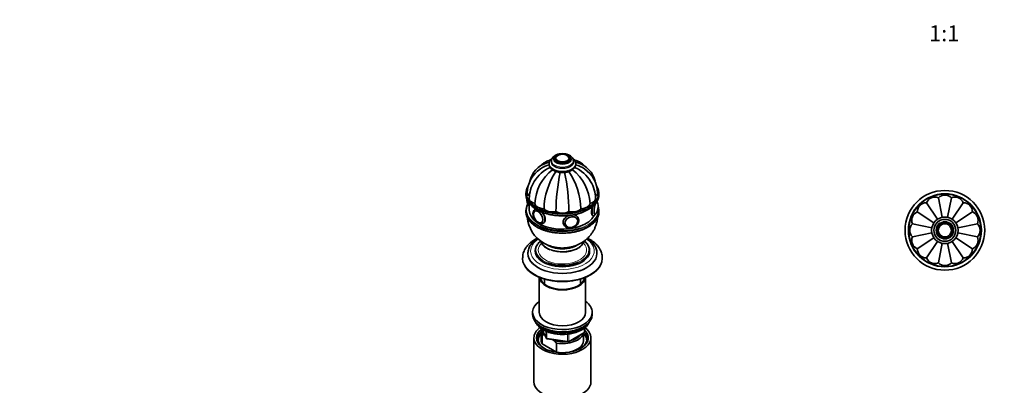
# Model space of a CAD drawing. Units: millimetres. Extents: x 0 to 1478, y 0 to 1758.
# Drawn here: x 0 to 742, y 497 to 772 of the extents above; entities that cross this region are included whole.
import ezdxf
from ezdxf import colors
from ezdxf.entities.mleader import LeaderData, LeaderLine
from ezdxf.enums import TextEntityAlignment as Align
from ezdxf.math import Vec2, Vec3

# ---------------------------------------------------------------- set-up
doc = ezdxf.new("R2010")
doc.units = ezdxf.units.MM
for name, color, linetype in [('DV3_Défaut', 7, 'Continuous'), ('DV5_Défaut', 7, 'Continuous'), ('Défaut', 7, 'Continuous')]:
    doc.layers.add(name, color=color, linetype=linetype)
doc.styles.add('SEACAD_ArialB', font='arialbd.ttf')

# ---------------------------------------------------------------- blocks, each defined once
blk = doc.blocks.new('_DOT')
at = {"color": 0}
blk.add_line((0, 0), (-1, 0), dxfattribs=at)
at = {"color": 0, "const_width": 0.333}
blk.add_lwpolyline([(-0.1665, 0, 1), (0.1665, 0, 1)], format="xyb", close=True, dxfattribs=at)
blk = doc.blocks.new('SE2')
at = {"layer": 'DV3_Défaut', "color": 7, "linetype": 'Continuous', "lineweight": 35}
for p, q in [((692.52, 638.35), (695.45, 623.63)), ((702.28, 638.35), (699.35, 623.62)), ((683.51, 634.62), (691.85, 622.14)), ((711.29, 634.62), (702.94, 622.13)), ((676.61, 627.72), (689.1, 619.38)), ((718.19, 627.72), (705.7, 619.37)), ((672.88, 618.71), (687.61, 615.78)), ((707.19, 615.78), (721.92, 618.71)), ((672.88, 608.95), (687.6, 611.88)), ((721.92, 608.95), (707.2, 611.88)), ((676.61, 599.94), (689.09, 608.28)), ((683.51, 593.04), (691.85, 605.53)), ((692.52, 589.31), (695.45, 604.04)), ((702.28, 589.31), (699.35, 604.04)), ((711.29, 593.04), (702.95, 605.53)), ((718.19, 599.94), (705.71, 608.28))]:
    blk.add_line(p, q, dxfattribs=at)
for radius in [30, 27.5, 10, 8.25, 6, 5, 4.99]:
    blk.add_circle((697.4, 613.83), radius, dxfattribs=at)
at = {"layer": 'DV3_Défaut', "color": 7, "linetype": 'Continuous', "lineweight": 18}
for radius in [27, 8.5, 6.75, 4.84]:
    blk.add_circle((697.4, 613.83), radius, dxfattribs=at)
at = {"layer": 'DV3_Défaut', "color": 7, "linetype": 'Continuous', "lineweight": 35}
for centre, start, end in [((689.94, 631.84), 68.33011, 156.66989), ((697.4, 633.33), 45.83011, 134.16989), ((704.86, 631.84), 23.33011, 111.66989), ((683.61, 627.62), 90.83011, 179.16989), ((711.19, 627.62), 0.83011, 89.16989), ((679.39, 621.29), 113.33011, 201.66989), ((715.42, 621.29), 338.33011, 66.66989), ((677.9, 613.83), 135.83011, 224.16989), ((716.9, 613.83), 315.83011, 44.16989), ((679.39, 606.37), 158.33011, 246.66989), ((715.42, 606.37), 293.33011, 21.66989), ((683.61, 600.04), 180.83011, 269.16989), ((711.19, 600.04), 270.83011, 359.16989), ((689.94, 595.81), 203.33011, 291.66989), ((697.4, 594.33), 225.83011, 314.16989), ((704.86, 595.81), 248.33011, 336.66989)]:
    blk.add_arc(centre, 7, start, end, dxfattribs=at)
blk = doc.blocks.new('SE4')
at = {"layer": 'DV5_Défaut', "color": 7, "linetype": 'Continuous', "lineweight": 35}
for p, q in [((403.11, 668.2), (403.11, 667.39)), ((404.12, 668.06), (404.12, 668.05)), ((414.1, 668.05), (414.1, 668.06)), ((415.11, 667.39), (415.11, 668.2)), ((399.11, 664.12), (399.11, 663.71)), ((400.86, 666.16), (400.86, 665.34)), ((417.36, 665.34), (417.36, 666.16)), ((419.11, 663.71), (419.11, 664.12)), ((381.61, 641.67), (381.61, 640.85)), ((436.61, 640.85), (436.61, 641.67)), ((382.67, 635.55), (382.67, 635.43)), ((382.67, 635.43), (382.67, 635.27)), ((384.05, 632.29), (384.11, 632.28)), ((384.11, 634.24), (384.11, 629.01)), ((381.61, 628.6), (381.61, 627.79)), ((387.23, 626), (387.22, 625.85)), ((388.36, 628.27), (388.35, 628.26)), ((388.86, 629.72), (388.43, 629.47)), ((421.02, 623.06), (420.76, 623.62)), ((431.92, 624.88), (432.34, 624.82)), ((433.35, 625.71), (433.49, 625.71)), ((436.61, 627.79), (436.61, 628.6)), ((393.35, 619.61), (393.36, 619.62)), ((394.43, 619.08), (395.14, 619.49)), ((409.88, 618.57), (410.14, 618.01)), ((411.22, 618.07), (411.27, 617.98)), ((420.32, 622.18), (420.28, 622.28)), ((421.41, 621.29), (421.4, 621.48)), ((383.11, 596.6), (383.11, 596.35)), ((388.61, 598.64), (388.61, 598.23)), ((429.61, 598.23), (429.61, 598.64)), ((435.11, 596.35), (435.11, 596.6)), ((379.11, 593.08), (379.11, 592.51)), ((439.11, 592.51), (439.11, 593.08)), ((391.61, 578.44), (391.61, 552.1)), ((395.61, 577.05), (395.61, 573.32)), ((422.61, 573.32), (422.61, 577.05)), ((426.61, 552.1), (426.61, 578.44)), ((386.61, 552.1), (386.61, 550.46)), ((431.61, 550.46), (431.61, 552.1)), ((393.11, 537.81), (393.11, 530.87)), ((393.69, 539.47), (396.77, 532.83)), ((393.73, 535.25), (393.73, 528.31)), ((395.83, 534.86), (395.4, 535.11)), ((413.79, 529.97), (425.23, 536.57)), ((425.11, 530.87), (425.11, 536.5)), ((425.73, 537.43), (425.73, 540.33)), ((387.61, 532.91), (387.61, 499.7)), ((393.73, 528.31), (404.69, 521.99)), ((397.53, 532.26), (413.14, 529.85)), ((403.02, 530.71), (401.36, 531.67)), ((404.69, 528.93), (403.02, 530.71)), ((404.69, 521.99), (404.69, 528.93)), ((430.61, 499.7), (430.61, 532.91))]:
    blk.add_line(p, q, dxfattribs=at)
at = {"layer": 'DV5_Défaut', "color": 7, "linetype": 'Continuous', "lineweight": 18}
for p, q in [((393.78, 539.41), (396.71, 533.1)), ((396.71, 533.1), (396.71, 537.87)), ((397.42, 537.58), (397.42, 532.69)), ((413.04, 530.28), (413.04, 535.7)), ((414, 530.43), (425.43, 537.03)), ((414, 535.81), (414, 530.43)), ((425.43, 537.03), (425.43, 540.1)), ((397.42, 532.69), (413.04, 530.28))]:
    blk.add_line(p, q, dxfattribs=at)
at = {"layer": 'DV5_Défaut', "color": 7, "linetype": 'Continuous', "lineweight": 35}
for centre, radius, start, end in [((402.76, 646.67), 18.67, 106.34865, 167.34069), ((409.73, 638.02), 25.17, 112.94189, 150.1229), ((403.46, 644.77), 18.87, 103.20949, 125.67771), ((408.49, 638.02), 25.17, 29.88902, 67.05822), ((414.76, 644.77), 18.87, 54.3132, 76.79993), ((415.49, 646.69), 18.64, 12.68129, 73.55507), ((404.48, 641.67), 21.88, 123.06523, 178.94315), ((422.36, 632.42), 34.08, 127.48793, 177.24256), ((448.36, 628.55), 53.16, 146.17889, 178.35404), ((555.67, 626.6), 151.45, 168.26237, 179.50242), ((409.11, 661.43), 4.14, 264.4217, 269.82668), ((262.55, 626.6), 151.45, 0.49758, 11.82975), ((369.87, 628.55), 53.16, 1.64596, 33.82399), ((395.66, 632.31), 34.28, 2.91757, 52.35543), ((413.68, 641.66), 21.93, 1.08926, 56.80845), ((408.63, 637.43), 24.54, 147.644, 179.21698), ((409.49, 637.4), 24.64, 0.84375, 32.30546), ((391.2, 637.26), 8.96, 178.05264, 198.96801), ((401.64, 635.32), 18.97, 175.94252, 179.29054), ((427.02, 631.7), 8.96, 321.33248, 21.17373), ((407.12, 625.62), 24.57, 184.11689, 240.62545), ((417.82, 621.44), 3.57, 0.6425, 24.2995), ((406.01, 615.12), 17.12, 240.076, 249.37127), ((393.54, 523.57), 11.68, 80.84463, 89.07032), ((424.73, 537.43), 1, 300, 0), ((397.68, 533.25), 1, 204.89609, 261.20602), ((413.29, 530.83), 1, 261.20602, 300)]:
    blk.add_arc(centre, radius, start, end, dxfattribs=at)
at = {"layer": 'DV5_Défaut', "color": 7, "linetype": 'Continuous', "lineweight": 18}
for centre, major_axis, ratio, start_param, end_param in [((409.11, 667.39), (-6.75, 0), 0.57735, 5.632636, 6.283185), ((409.11, 667.39), (-6.75, 0), 0.57735, 0, 3.792142), ((409.11, 668.28), (-4.84, 0), 0.57735, 5.938467, 6.283185), ((409.11, 668.28), (-4.84, 0), 0.57735, 0, 3.388172), ((409.11, 664.12), (-10, 0), 0.57735, 0.001885, 3.141593), ((409.11, 663.71), (-10, 0), 0.57735, 0, 3.141593), ((409.11, 665.34), (-8.5, 0), 0.57735, 0, 3.408534), ((409.11, 665.34), (-8.5, 0), 0.57735, 6.08483, 6.283185), ((409.11, 666.16), (-8.25, 0), 0.57735, 0.004394, 3.150979), ((409.11, 642.07), (27, 0), 0.57735, 2.904256, 4.00513), ((409.11, 642.07), (27, 0), 0.57735, 5.412148, 6.283185), ((409.11, 642.07), (27, 0), 0.57735, 0, 0.233414), ((409.11, 629.01), (27, 0), 0.57735, 2.88364, 4.012824), ((384.96, 638.22), (-0.92, -5.93), 0.211325, 5.279191, 6.283185), ((409.11, 641.67), (-27.5, 0), 0.57735, 0.433829, 2.703279), ((409.11, 640.85), (27.5, 0), 0.57735, 3.581488, 5.860531), ((433.26, 630.75), (0.92, 5.93), 0.211325, 1.368404, 3.145555), ((434.32, 630.58), (0.74, 4.79), 0.211325, 0.793491, 3.227681), ((434.32, 630.58), (0.74, 4.79), 0.211325, 0, 0.148113), ((434.32, 630.58), (0.74, 4.79), 0.211325, 6.177141, 6.283185), ((390.66, 623.83), (2.42, -4.19), 0.57735, 0, 3.926991), ((391.43, 624.27), (3, -5.2), 0.57735, 2.868183, 3.136719), ((391.43, 624.27), (3, -5.2), 0.57735, 0, 1.960581), ((415.58, 620.54), (5.44, 2.53), 0.788675, 1.444096, 3.134528), ((415.86, 619.93), (4.39, 2.04), 0.788675, 0, 3.464523), ((415.58, 620.54), (5.44, 2.53), 0.788675, 0, 0.878274), ((409.11, 629.01), (27, 0), 0.57735, 5.241746, 6.283185), ((409.11, 629.01), (27, 0), 0.57735, 0, 0.090122), ((409.11, 628.6), (-27.5, 0), 0.57735, 0.422661, 2.701998), ((409.11, 627.79), (27.5, 0), 0.57735, 3.580145, 5.849151), ((390.66, 623.83), (2.42, -4.19), 0.57735, 5.946638, 6.283185), ((391.43, 624.27), (3, -5.2), 0.57735, 6.276258, 6.283185), ((415.86, 619.93), (4.39, 2.04), 0.788675, 5.890568, 6.283185), ((409.11, 598.23), (-24, 0), 0.57735, 5.57653, 6.283185), ((409.11, 598.23), (-24, 0), 0.57735, 0, 3.847764), ((409.11, 599.04), (-20, 0), 0.57735, 5.678333, 6.283185), ((409.11, 599.04), (-18.25, 0), 0.57735, 5.768151, 6.283185), ((409.11, 599.04), (-18.25, 0), 0.57735, 0, 3.65702), ((409.11, 607.58), (-16.75, 0), 0.57735, 0.199717, 2.942689), ((409.11, 607.62), (-16.75, 0), 0.57735, 0.205016, 2.937295), ((409.11, 608.6), (-15.55, 0), 0.57735, 0.615391, 2.524506), ((409.11, 599.04), (-20, 0), 0.57735, 2.213951, 3.743624), ((409.11, 596.6), (-26, 0), 0.57735, 6.281766, 6.283185), ((409.11, 596.6), (-26, 0), 0.57735, 0, 3.125799), ((409.11, 599.04), (-20, 0), 0.57735, 0, 0.994624), ((409.11, 593.08), (-30, 0), 0.57735, 0.002779, 3.144171), ((409.11, 598.64), (-20.5, 0), 0.57735, 0.432829, 2.702743), ((409.11, 548.01), (21, 0), 0.57735, 3.409968, 6.01481), ((424.73, 537.43), (-0.5, 0.866), 0.57735, 3.141593, 3.926991), ((424.73, 537.43), (-1, 0), 0.57735, 2.356194, 3.141593), ((397.68, 533.25), (-1, 0), 0.57735, 0.261799, 1.308997), ((397.68, 533.25), (0.907, 0.421), 0.788675, 2.790713, 3.141593), ((397.68, 533.25), (0.153, 0.988), 0.211325, 2.202711, 3.141593), ((413.29, 530.83), (-1, 0), 0.57735, 1.308997, 2.356194), ((413.29, 530.83), (0.153, 0.988), 0.211325, 2.202711, 3.141593), ((413.29, 530.83), (-0.5, 0.866), 0.57735, 3.141593, 3.926991)]:
    blk.add_ellipse(centre, major_axis=major_axis, ratio=ratio, start_param=start_param, end_param=end_param, dxfattribs=at)
at = {"layer": 'DV5_Défaut', "color": 7, "linetype": 'Continuous', "lineweight": 35}
for centre, major_axis, ratio in [((409.11, 668.2), (-6, 0), 0.57735), ((409.11, 668.2), (-5, 0), 0.57735), ((390.73, 623.87), (2.5, -4.33), 0.57735), ((415.84, 619.98), (4.54, 2.1), 0.788675)]:
    blk.add_ellipse(centre, major_axis=major_axis, ratio=ratio, dxfattribs=at)
for centre, major_axis, ratio, start_param, end_param in [((409.11, 668.28), (-4.84, 0), 0.57735, 3.388172, 5.938467), ((409.11, 665.34), (-8.25, 0), 0.57735, 0, 3.141593), ((409.11, 667.39), (-6, 0), 0.57735, 0, 3.141593), ((409.11, 664.12), (-10, 0), 0.57735, 3.141593, 3.159228), ((409.11, 663.71), (-10, 0), 0.57735, 3.141593, 3.159228), ((409.11, 641.67), (-27.5, 0), 0.57735, 5.941059, 6.283185), ((409.11, 641.67), (-27.5, 0), 0.57735, 2.703279, 3.468442), ((409.11, 641.67), (-27.5, 0), 0.57735, 0, 0.433829), ((409.11, 640.85), (27.5, 0), 0.57735, 3.141593, 3.581488), ((389.61, 642.07), (7, 0), 0.57735, 3.142541, 3.81381), ((428.61, 642.07), (-7, 0), 0.57735, 2.46343, 3.141606), ((409.11, 640.85), (27.5, 0), 0.57735, 5.860531, 6.283185), ((409.11, 628.6), (-27.5, 0), 0.57735, 5.980702, 6.283185), ((383.9, 638.38), (-0.74, -4.79), 0.211325, -1.130015, -0.815591), ((391.09, 637.77), (7, 0), 0.57735, 3.141688, 4.305202), ((395.32, 634.11), (-7, 0), 0.57735, 0.014488, 1.556308), ((422.9, 634.11), (7, 0), 0.57735, 4.726877, 6.268697), ((427.13, 637.77), (-7, 0), 0.57735, 1.977984, 3.141584), ((434.22, 630.6), (0.76, 4.94), 0.211325, 0.835355, 3.542235), ((409.11, 628.6), (-27.5, 0), 0.57735, 2.701998, 3.354637), ((434.22, 630.6), (0.76, 4.94), 0.211325, 5.882543, 6.252342), ((434.32, 630.58), (0.74, 4.79), 0.211325, -0.356213, -0.106045), ((409.11, 628.6), (-27.5, 0), 0.57735, 0, 0.422661), ((409.11, 627.79), (27.5, 0), 0.57735, 3.141593, 3.580145), ((409.11, 629.01), (25, 0), 0.57735, 3.141593, 5.992191), ((390.66, 623.83), (2.42, -4.19), 0.57735, 3.926991, 5.946638), ((390.85, 623.94), (2.5, -4.32), 0.57735, 3.141593, 3.886769), ((409.11, 642.07), (27, 0), 0.57735, 4.00513, 5.412148), ((401.65, 631.67), (7, 0), 0.57735, 3.54878, 5.0906), ((409.11, 630.82), (7, 0), 0.57735, 3.941479, 5.483299), ((416.57, 631.67), (7, 0), 0.57735, 4.334178, 5.875998), ((434.32, 630.58), (0.74, 4.79), 0.211325, 3.227681, 3.4976), ((409.11, 627.79), (27.5, 0), 0.57735, 5.849151, 6.283185), ((390.85, 623.94), (2.5, -4.32), 0.57735, 5.504402, 6.283185), ((409.11, 629.01), (27, 0), 0.57735, 4.012824, 5.241746), ((415.79, 620.08), (4.53, 2.1), 0.788675, 3.088546, 3.141593), ((415.86, 619.93), (4.39, 2.04), 0.788675, 3.464523, 5.890568), ((415.79, 620.08), (4.53, 2.1), 0.788675, 0, 0.053047), ((415.58, 620.54), (5.44, 2.53), 0.788675, 6.224205, 6.283185), ((409.11, 598.64), (-20.5, 0), 0.57735, 5.842585, 6.283185), ((409.11, 608.6), (-15, 0), 0.57735, 0.757939, 2.37822), ((409.11, 604.52), (-11, 0), 0.57735, 0.342183, 0.354504), ((409.11, 603.29), (-9, 0), 0.57735, 0.292708, 0.358757), ((409.11, 602.47), (8, 0), 0.57735, 3.337276, 3.431422), ((409.11, 604.11), (-9, 0), 0.57735, 0.513291, 0.639006), ((409.11, 604.52), (-9, 0), 0.57735, 0.653132, 0.830893), ((409.11, 604.52), (-9, 0), 0.57735, -3.972486, -3.79677), ((409.11, 604.11), (-9, 0), 0.57735, -3.780599, -3.654883), ((409.11, 602.47), (8, 0), 0.57735, -0.28983, -0.200209), ((409.11, 603.29), (-9, 0), 0.57735, -3.50035, -3.434208), ((409.11, 604.52), (-11, 0), 0.57735, -3.496097, -3.473571), ((409.11, 598.64), (-20.5, 0), 0.57735, 2.702743, 3.581658), ((409.11, 596.35), (-26, 0), 0.57735, 0, 3.141593), ((409.11, 598.64), (-20.5, 0), 0.57735, 0, 0.432829), ((409.11, 598.23), (-20.5, 0), 0.57735, 0, 3.141593), ((409.11, 606.84), (-16.17, 0), 0.57735, 0.993117, 2.259753), ((409.11, 604.52), (-8.5, 0), 0.57735, 0.785398, 1.025102), ((409.11, 604.52), (-8.5, 0), 0.57735, 2.11649, 2.381789), ((409.11, 596.6), (-26, 0), 0.57735, 3.125799, 3.141593), ((409.11, 592.51), (-30, 0), 0.57735, 0, 3.141593), ((409.11, 599.04), (-20, 0), 0.57735, 0.994624, 2.213951), ((409.11, 579.04), (17.5, 0), 0.57735, 3.201932, 6.222846), ((409.11, 579.04), (16.75, 0), 0.57735, 3.237604, 6.187174), ((409.11, 552.1), (22.5, 0), 0.57735, 2.461919, 6.283185), ((409.11, 552.1), (22.5, 0), 0.57735, 0, 0.679674), ((409.11, 550.46), (22.5, 0), 0.57735, 3.141593, 6.283185), ((409.11, 552.1), (17.5, 0), 0.57735, 3.141593, 6.283185), ((409.11, 548.83), (-21, 0), 0.57735, 0.502853, 2.63874), ((409.11, 532.91), (-21.5, 0), 0.57735, 0, 3.805828), ((409.11, 532.91), (-21.5, 0), 0.57735, 5.620441, 6.283185), ((409.11, 532.09), (18.5, 0), 0.57735, 2.615677, 3.900316), ((409.11, 532.91), (-19.5, 0), 0.57735, 5.648365, 6.283185), ((409.11, 532.91), (-19.5, 0), 0.57735, 0, 3.6925), ((409.11, 530.87), (-18.3, 0), 0.57735, 5.776416, 6.283185), ((409.11, 537.81), (16, 0), 0.57735, 2.947956, 3.42163), ((409.11, 538.62), (15, 0), 0.57735, 3.148629, 3.559783), ((409.11, 537.81), (-16, 0), 0.57735, 1.290759, 2.987702), ((409.11, 538.62), (-15, 0), 0.57735, 1.973373, 2.739016), ((409.11, 530.87), (-18.3, 0), 0.57735, 3.104748, 3.648362), ((409.11, 532.09), (18.5, 0), 0.57735, 0, 0.471098), ((409.11, 530.87), (-18.3, 0), 0.57735, 0, 0.036845), ((409.11, 530.87), (16, 0), 0.57735, 3.141593, 3.42163), ((409.11, 538.62), (-15, 0), 0.57735, 1.152606, 1.73749), ((409.11, 530.87), (-16, 0), 0.57735, 1.727547, 3.141593), ((409.11, 532.09), (18.5, 0), 0.57735, 5.524462, 6.283185), ((409.11, 530.87), (-16, 0), 0.57735, 1.290759, 1.414046), ((409.11, 499.7), (-21.5, 0), 0.57735, 0, 3.141593)]:
    blk.add_ellipse(centre, major_axis=major_axis, ratio=ratio, start_param=start_param, end_param=end_param, dxfattribs=at)
for points, knots in [([(401.5, 668.33), (401.24, 668.14), (400.66, 667.65), (399.97, 666.84), (399.44, 665.89), (399.14, 664.95), (399.14, 664.38), (399.13, 664.1)], [0, 0, 0, 0, 0.179422, 0.416125, 0.622291, 0.84339, 1, 1, 1, 1]), ([(403.59, 670.22), (403.38, 670.09), (402.88, 669.78), (402.13, 669.15), (401.49, 668.35), (401.06, 667.48), (400.85, 666.7), (400.88, 666.27), (400.89, 666.13)], [0, 0, 0, 0, 0.118487, 0.339487, 0.53462, 0.721367, 0.922452, 1, 1, 1, 1]), ([(406.48, 671.29), (406.2, 671.23), (405.49, 671.05), (404.49, 670.69), (403.89, 670.38), (403.59, 670.22)], [0, 0, 0, 0, 0.263581, 0.682216, 1, 1, 1, 1]), ([(417.35, 666.22), (417.33, 666.54), (417.29, 667.1), (416.94, 667.98), (416.41, 668.79), (415.67, 669.53), (414.75, 670.18), (413.66, 670.73), (412.66, 671.07), (412.04, 671.22), (411.84, 671.27)], [0, 0, 0, 0, 0.118291, 0.244901, 0.373639, 0.507662, 0.647666, 0.791765, 0.937143, 1, 1, 1, 1]), ([(419.08, 664.25), (419.08, 664.49), (419.06, 665), (418.78, 665.88), (418.28, 666.79), (417.57, 667.64), (416.97, 668.15), (416.63, 668.4), (416.63, 668.4)], [0, 0, 0, 0, 0.134872, 0.342917, 0.552861, 0.769322, 0.993994, 1, 1, 1, 1]), ([(399.85, 666.6), (399.6, 666.54), (398.74, 666.33), (397.36, 665.85), (395.74, 665.04), (394.27, 664.03), (393.16, 663.03), (392.55, 662.37), (392.35, 662.14)], [0, 0, 0, 0, 0.0858357, 0.2932818, 0.4963915, 0.6969194, 0.8963514, 1, 1, 1, 1]), ([(397.48, 664.59), (397.97, 664.74), (398.49, 664.87), (399.08, 664.98), (399.14, 664.99), (399.21, 665)], [0, 0, 0, 0, 0.894787, 0.894787, 1, 1, 1, 1]), ([(399.13, 663.7), (399.13, 663.6), (399.1, 663.2), (399.27, 662.42), (399.66, 661.48), (400.28, 660.6), (401.08, 659.79), (402.08, 659.07), (403.26, 658.45), (404.58, 657.95), (406, 657.58), (407.5, 657.36), (409.02, 657.28), (410.55, 657.34), (412.05, 657.55), (413.48, 657.9), (414.83, 658.39), (416.05, 659.01), (417.11, 659.76), (417.95, 660.6), (418.57, 661.51), (418.96, 662.45), (419.13, 663.27), (419.09, 663.71), (419.08, 663.84)], [0, 0, 0, 0, 0.012036, 0.056804, 0.101452, 0.14707, 0.194362, 0.243313, 0.293317, 0.343651, 0.393876, 0.443932, 0.493877, 0.543809, 0.593828, 0.644035, 0.694553, 0.745479, 0.796813, 0.848148, 0.893403, 0.937077, 0.983747, 1, 1, 1, 1]), ([(425.85, 662.17), (425.74, 662.29), (425.22, 662.87), (424.21, 663.82), (422.73, 664.88), (421.15, 665.72), (419.69, 666.27), (418.74, 666.52), (418.37, 666.6)], [0, 0, 0, 0, 0.055068, 0.264906, 0.469866, 0.671672, 0.871979, 1, 1, 1, 1]), ([(420.78, 664.57), (420.27, 664.74), (419.75, 664.87), (419.14, 664.98), (419.08, 664.99), (419.02, 665)], [0, 0, 0, 0, 0.899697, 0.899697, 1, 1, 1, 1]), ([(382.67, 635.27), (382.67, 635.15), (382.68, 634.75), (382.74, 634.06), (382.88, 633.42), (383.1, 632.93), (383.4, 632.57), (383.76, 632.33), (383.98, 632.32), (384.05, 632.31)], [0, 0, 0, 0, 0.076075, 0.300375, 0.536846, 0.692893, 0.824129, 0.951839, 1, 1, 1, 1]), ([(384.31, 633.9), (384.37, 633.82), (384.74, 633.32), (385.69, 632.36), (387.1, 631.14), (388.72, 630), (390.52, 628.95), (392.47, 628), (394.56, 627.16), (396.78, 626.44), (399.1, 625.84), (401.5, 625.36), (403.97, 625.02), (406.48, 624.81), (409.01, 624.74), (411.55, 624.8), (414.06, 625), (416.53, 625.33), (418.94, 625.79), (421.27, 626.39), (423.49, 627.1), (425.6, 627.93), (427.56, 628.87), (429.37, 629.91), (431.01, 631.06), (432.45, 632.28), (433.5, 633.34), (433.95, 633.95), (434.1, 634.15)], [0, 0, 0, 0, 0.006498, 0.04703, 0.087672, 0.12838, 0.169119, 0.209863, 0.250597, 0.291317, 0.332022, 0.372713, 0.413394, 0.454066, 0.494735, 0.535403, 0.576073, 0.616748, 0.657433, 0.698131, 0.738845, 0.779579, 0.820334, 0.86111, 0.901903, 0.942701, 0.983476, 1, 1, 1, 1]), ([(431.77, 631.77), (431.32, 630.32), (431, 628.76), (431, 626.23), (431.34, 625.29), (431.9, 624.91), (432, 624.87), (432.1, 624.86)], [0, 0, 0, 0, 0.448239, 0.448239, 0.909717, 0.909717, 1, 1, 1, 1]), ([(435.5, 634.63), (435.49, 634.71), (435.45, 635.07), (435.35, 635.5), (435.21, 635.84), (435.15, 635.95)], [0, 0, 0, 0, 0.151881, 0.715169, 1, 1, 1, 1]), ([(388.45, 629.48), (388.22, 629.32), (387.82, 629.05), (387.35, 628.39), (387.03, 627.61), (386.88, 626.71), (386.9, 625.69), (387.1, 624.61), (387.46, 623.52), (387.97, 622.45), (388.62, 621.44), (389.36, 620.55), (390.2, 619.79), (391.09, 619.2), (391.99, 618.83), (392.85, 618.68), (393.68, 618.74), (394.13, 618.94), (394.4, 619.07)], [0, 0, 0, 0, 0.056045, 0.113445, 0.172152, 0.233795, 0.29809, 0.363539, 0.428878, 0.493996, 0.559079, 0.624369, 0.690117, 0.756625, 0.824005, 0.883667, 0.940481, 1, 1, 1, 1]), ([(389.19, 629.79), (389.01, 629.76), (388.84, 629.71), (388.69, 629.62), (388.69, 629.62), (388.69, 629.62)], [0, 0, 0, 0, 0.990852, 0.990852, 1, 1, 1, 1]), ([(394.69, 619.23), (394.69, 619.23), (394.69, 619.23), (395.6, 619.75), (396.19, 620.84), (396.19, 623.4), (395.61, 624.87), (394.3, 626.7), (393.85, 627.21), (393.38, 627.67)], [0, 0, 0, 0, 0.000413, 0.000413, 0.412434, 0.412434, 0.824455, 0.824455, 1, 1, 1, 1]), ([(395.06, 604.21), (395.83, 603.79), (397.1, 603.1), (399.32, 602.19), (401.55, 601.48), (403.9, 600.95), (406.33, 600.61), (408.83, 600.48), (411.38, 600.56), (413.97, 600.88), (416.47, 601.42), (418.83, 602.16), (421.02, 603.06), (423.11, 604.14), (425.07, 605.38), (426.9, 606.78), (428.58, 608.33), (430.11, 610.02), (431.48, 611.83), (432.67, 613.75), (433.71, 615.85), (434.58, 618.11), (435.22, 620.51), (435.52, 622.35), (435.61, 623.37), (435.63, 623.58)], [0, 0, 0, 0, 0.044708, 0.088011, 0.132138, 0.177103, 0.222953, 0.269707, 0.317397, 0.366114, 0.415913, 0.460726, 0.505141, 0.549106, 0.592646, 0.635823, 0.678715, 0.721388, 0.7639, 0.806295, 0.848608, 0.895642, 0.942127, 0.987938, 1, 1, 1, 1]), ([(414.1, 625.08), (413.09, 624.74), (412.14, 624.22), (410.27, 622.61), (409.6, 621.34), (409.6, 619.48), (409.73, 618.9), (409.98, 618.37)], [0, 0, 0, 0, 0.318104, 0.318104, 0.788827, 0.788827, 1, 1, 1, 1]), ([(420.85, 623.42), (420.58, 624), (420.15, 624.49), (419.01, 625.2), (418.29, 625.42), (417.5, 625.5)], [0, 0, 0, 0, 0.494519, 0.494519, 1, 1, 1, 1]), ([(432.36, 624.84), (432.51, 624.82), (432.79, 624.79), (433.21, 624.98), (433.55, 625.26), (433.87, 625.66), (434.09, 626.06), (434.21, 626.34), (434.23, 626.38)], [0, 0, 0, 0, 0.132099, 0.29317, 0.460118, 0.666316, 0.957645, 1, 1, 1, 1]), ([(384.3, 620.86), (384.39, 620.73), (384.8, 620.19), (385.8, 619.2), (387.22, 617.98), (388.87, 616.84), (390.67, 615.8), (392.64, 614.86), (394.74, 614.03), (396.97, 613.32), (399.29, 612.73), (401.7, 612.27), (404.17, 611.93), (406.69, 611.74), (409.22, 611.67), (411.76, 611.75), (414.27, 611.96), (416.73, 612.3), (419.14, 612.77), (421.45, 613.38), (423.67, 614.1), (425.76, 614.94), (427.72, 615.89), (429.51, 616.94), (431.14, 618.09), (432.55, 619.32), (433.52, 620.3), (433.9, 620.82), (433.98, 620.92)], [0, 0, 0, 0, 0.010443, 0.051164, 0.091994, 0.132886, 0.173806, 0.214729, 0.255643, 0.296541, 0.337425, 0.378296, 0.419156, 0.460008, 0.500856, 0.541704, 0.582554, 0.623411, 0.664276, 0.705156, 0.746052, 0.786967, 0.827904, 0.868862, 0.909837, 0.950814, 0.991766, 1, 1, 1, 1]), ([(410.12, 618.05), (410.29, 617.73), (410.58, 617.2), (411.3, 616.48), (412.15, 615.93), (413.14, 615.56), (414.23, 615.37), (415.37, 615.39), (416.52, 615.6), (417.65, 616.01), (418.69, 616.6), (419.62, 617.34), (420.39, 618.22), (420.96, 619.18), (421.34, 620.24), (421.39, 620.9), (421.41, 621.29)], [0, 0, 0, 0, 0.068905, 0.137789, 0.206947, 0.276883, 0.34772, 0.41928, 0.491295, 0.563573, 0.636031, 0.708669, 0.781483, 0.854367, 0.927053, 1, 1, 1, 1]), ([(390.13, 607.92), (389.99, 607.85), (389.15, 607.42), (387.68, 606.57), (385.85, 605.29), (384.2, 603.89), (382.76, 602.39), (381.54, 600.8), (380.56, 599.14), (379.82, 597.42), (379.35, 595.7), (379.12, 594.19), (379.13, 593.36), (379.14, 593.02)], [0, 0, 0, 0, 0.022174, 0.128591, 0.235255, 0.34179, 0.447702, 0.552363, 0.655153, 0.755665, 0.853868, 0.950113, 1, 1, 1, 1]), ([(390.39, 607.68), (390.3, 607.62), (389.63, 607.19), (388.45, 606.35), (387.01, 605.09), (385.77, 603.73), (384.76, 602.3), (383.97, 600.81), (383.44, 599.29), (383.15, 597.86), (383.14, 597.03), (383.13, 596.62)], [0, 0, 0, 0, 0.0213724, 0.1512625, 0.2811003, 0.410472, 0.5388192, 0.6655331, 0.7901792, 0.9127322, 1, 1, 1, 1]), ([(392.61, 605.81), (392.55, 605.76), (392.05, 605.36), (391.34, 604.71), (390.86, 604.13), (390.66, 603.87)], [0, 0, 0, 0, 0.0795133, 0.6561411, 1, 1, 1, 1]), ([(392.62, 605.8), (392.73, 605.41), (393.02, 604.65), (393.69, 603.54), (394.58, 602.47), (395.66, 601.48), (396.69, 600.75), (397.29, 600.39), (397.47, 600.28)], [0, 0, 0, 0, 0.177809, 0.36234, 0.549764, 0.739844, 0.931714, 1, 1, 1, 1]), ([(419.37, 599.59), (419.64, 599.71), (420.36, 600.03), (421.55, 600.75), (422.81, 601.68), (423.88, 602.72), (424.74, 603.84), (425.29, 604.87), (425.53, 605.54), (425.61, 605.8)], [0, 0, 0, 0, 0.075172, 0.240178, 0.405491, 0.570721, 0.735162, 0.897853, 1, 1, 1, 1]), ([(427.57, 603.86), (427.44, 604.04), (427.04, 604.55), (426.34, 605.21), (425.76, 605.69), (425.6, 605.82)], [0, 0, 0, 0, 0.224718, 0.791027, 1, 1, 1, 1]), ([(435.08, 596.32), (435.09, 596.51), (435.14, 597.15), (434.98, 598.38), (434.61, 599.87), (434, 601.33), (433.17, 602.75), (432.12, 604.12), (430.86, 605.41), (429.43, 606.61), (428.37, 607.34), (427.82, 607.68)], [0, 0, 0, 0, 0.03975, 0.157166, 0.274505, 0.392618, 0.512237, 0.63371, 0.756964, 0.881622, 1, 1, 1, 1]), ([(439.08, 593.14), (439.08, 593.56), (439.08, 594.45), (438.81, 596), (438.31, 597.66), (437.58, 599.28), (436.64, 600.85), (435.48, 602.36), (434.11, 603.8), (432.53, 605.16), (430.76, 606.42), (429.24, 607.32), (428.33, 607.8), (428.09, 607.92)], [0, 0, 0, 0, 0.063357, 0.158338, 0.253531, 0.349729, 0.447559, 0.547396, 0.649293, 0.752996, 0.858032, 0.963873, 1, 1, 1, 1]), ([(388.62, 545.24), (388.73, 544.93), (389.06, 544.18), (389.75, 543.05), (390.73, 541.85), (391.9, 540.74), (393.19, 539.76), (394.04, 539.24), (394.47, 538.98)], [0, 0, 0, 0, 0.130387, 0.309967, 0.491663, 0.675227, 0.860075, 1, 1, 1, 1]), ([(394.47, 538.98), (394.78, 538.81), (395.56, 538.38), (397.08, 537.68), (398.95, 536.99), (400.96, 536.41), (403.05, 535.97), (405.2, 535.66), (407.4, 535.49), (409.61, 535.45), (411.82, 535.55), (414, 535.78), (416.13, 536.15), (418.18, 536.66), (420.13, 537.28), (421.97, 538.03), (423.66, 538.9), (425.19, 539.87), (426.55, 540.94), (427.71, 542.09), (428.66, 543.32), (429.25, 544.38), (429.52, 545.01), (429.59, 545.21)], [0, 0, 0, 0, 0.026532, 0.076706, 0.126845, 0.176933, 0.226972, 0.276968, 0.326936, 0.37689, 0.426845, 0.476813, 0.52681, 0.576852, 0.626955, 0.677131, 0.727389, 0.777725, 0.828109, 0.878443, 0.928584, 0.97834, 1, 1, 1, 1])]:
    blk.add_open_spline(points, degree=3, knots=knots, dxfattribs=at)

msp = doc.modelspace()

# ---------------------------------------------------------------- block references
at = {"layer": 'Défaut'}
for name in ['SE4', 'SE2']:
    msp.add_blockref(name, (0, 0), dxfattribs=at)

# ---------------------------------------------------------------- texts
at = {"layer": 'Défaut', "color": 7, "linetype": 'Continuous', "lineweight": 35, "style": 'SEACAD_ArialB'}
msp.add_text('1:1', height=12, dxfattribs=at).set_placement((685.53, 768.14), align=Align.TOP_LEFT)

# ---------------------------------------------------------------- leaders
at = {"layer": 'Défaut', "color": 7, "linetype": 'Continuous', "lineweight": 18}
ml = msp.add_multileader_mtext('Standard', dxfattribs=at)
ml.set_content('{\\pxsm0.9;\\fSolid Edge ISO|b1||i0||c0|p34;\\W1.;01/02/2024\\P}', color=256)
ml.set_leader_properties()
ml.set_arrow_properties(name='DOT')
ml.build(insert=Vec2(0, 0))
ml.multileader.update_dxf_attribs({"leader_type": 0, "dogleg_length": 0, "arrow_head_size": 12})
ctx = ml.context
ctx.base_point, ctx.char_height, ctx.arrow_head_size, ctx.landing_gap_size = Vec3(1390.41, 1750.71), 12, 12, 4.2
notes = []
notes.append((ctx, [(0, (0, 0, 0), (0, 0), (1, 0), 1, [])]))
ctx.mtext.insert = Vec3(1392.41, 1756.83)
ml = msp.add_multileader_mtext('Standard', dxfattribs=at)
ml.set_content('{\\pxsm0.9;\\fArial|b1||i0||c0|p34;\\W1.;6532\\P}', color=256)
ml.set_leader_properties()
ml.set_arrow_properties(name='DOT')
ml.build(insert=Vec2(0, 0))
ml.multileader.update_dxf_attribs({"leader_type": 0, "dogleg_length": 0, "arrow_head_size": 12})
ctx = ml.context
ctx.base_point, ctx.char_height, ctx.arrow_head_size, ctx.landing_gap_size = Vec3(24.31, 1749.47), 12, 12, 4.2
notes.append((ctx, [(0, (0, 0, 0), (0, 0), (1, 0), 1, [])]))
ctx.mtext.insert = Vec3(26.31, 1755.57)
for ctx, leaders in notes:
    for number, flags, end, landing, length, lines in leaders:
        leader = LeaderData()
        leader.index, (leader.has_last_leader_line, leader.has_dogleg_vector, leader.attachment_direction) = number, flags
        leader.last_leader_point, leader.dogleg_vector, leader.dogleg_length = Vec3(end), Vec3(landing), length
        for number, points, colour, breaks in lines:
            line = LeaderLine()
            line.index, line.vertices, line.color, line.breaks = number, Vec3.list(points), colors.encode_raw_color(colour), breaks
            leader.lines.append(line)
        ctx.leaders.append(leader)

doc.saveas('drawing.dxf')
